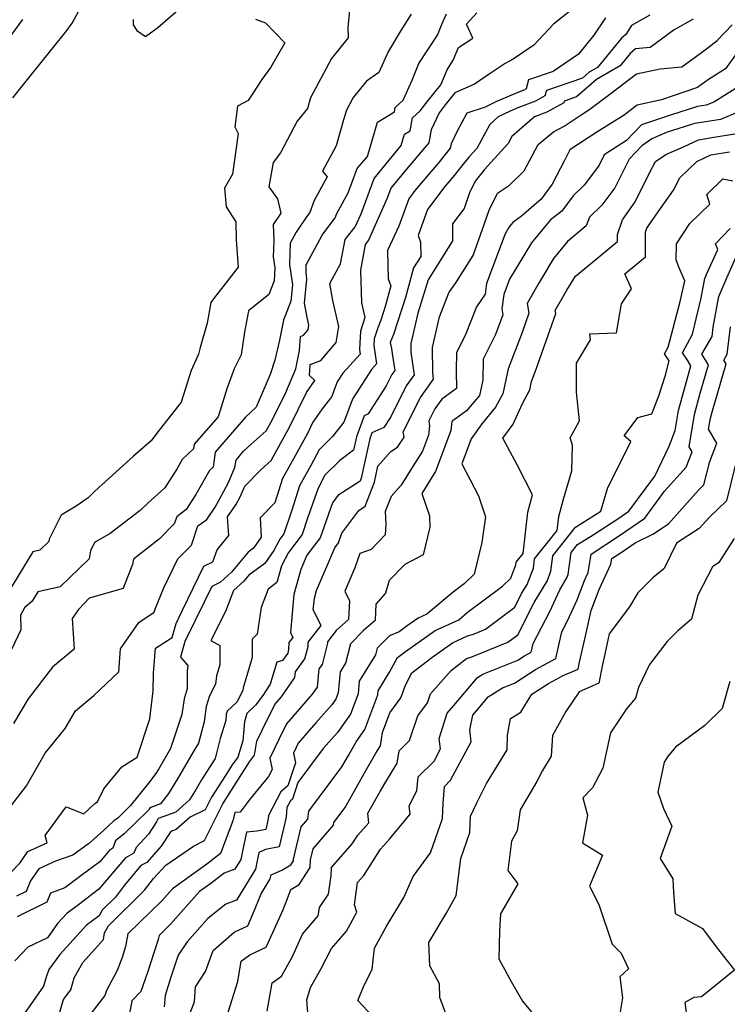
# Model space of a CAD drawing. Extents: x 2032210 to 2040412, y 2863029 to 2864718.
# Drawn here: x 2033173 to 2033355, y 2863525 to 2863779 of the extents above; entities that cross this region are included whole.
import ezdxf

# ---------------------------------------------------------------- set-up
doc = ezdxf.new("R2010")
doc.units = 0

msp = doc.modelspace()

# ---------------------------------------------------------------- linework, layer by layer
at = {"layer": 'Unknown_Line_Type', "color": 0}
for points in [[(2033201.86, 2863779.16, 2044), (2033201.9, 2863777.82, 2044), (2033202.87, 2863776.32, 2044), (2033205.04, 2863774.8, 2044), (2033208.27, 2863777.08, 2044), (2033220.96, 2863788.22, 2044)], [(2033258.2, 2863786.09, 2046), (2033257.32, 2863777.1, 2046), (2033257.43, 2863774.41, 2046), (2033253.11, 2863769.15, 2046), (2033247.71, 2863758.92, 2046), (2033246.91, 2863756.23, 2046), (2033244.24, 2863752.92, 2046), (2033239.89, 2863744.77, 2046), (2033238.02, 2863742.22, 2046), (2033236.9, 2863735.93, 2046), (2033239.18, 2863732.81, 2046), (2033239.99, 2863729.13, 2046), (2033238.07, 2863726.24, 2046), (2033238.19, 2863722.03, 2046), (2033238.06, 2863717.83, 2046), (2033238.44, 2863715.01, 2046), (2033238.27, 2863711.68, 2046), (2033236.91, 2863708.16, 2046), (2033231.67, 2863703.89, 2046), (2033230.61, 2863698.39, 2046), (2033229.78, 2863692.53, 2046), (2033227.94, 2863688.95, 2046), (2033226.13, 2863684.05, 2046), (2033223.83, 2863676.55, 2046), (2033217.67, 2863669.41, 2046), (2033217.51, 2863668.27, 2046), (2033214.58, 2863665.5, 2046), (2033213.26, 2863663.17, 2046), (2033210.06, 2863658.17, 2046), (2033205.71, 2863654.19, 2046), (2033203.66, 2863652.31, 2046), (2033195.94, 2863646.39, 2046), (2033191.87, 2863644, 2046), (2033190.86, 2863641.93, 2046), (2033190.52, 2863639.85, 2046), (2033183.05, 2863632.58, 2046), (2033177.28, 2863631.29, 2046), (2033175.83, 2863628.91, 2046), (2033173.83, 2863627.2, 2046), (2033172.82, 2863625.24, 2046), (2033172.84, 2863621.47, 2046), (2033170.45, 2863616.41, 2046)], [(2033168.23, 2863573.27, 2050), (2033174.32, 2863581.2, 2050), (2033179.2, 2863589.61, 2050), (2033184.29, 2863595.99, 2050), (2033187, 2863600.51, 2050), (2033191.74, 2863604.51, 2050), (2033198.15, 2863610.58, 2050), (2033198.66, 2863616.55, 2050), (2033203.34, 2863623.36, 2050), (2033207.34, 2863626.05, 2050), (2033207.63, 2863627.03, 2050), (2033209.78, 2863632.33, 2050), (2033213.44, 2863639.81, 2050), (2033216.94, 2863643.33, 2050), (2033218.62, 2863648.31, 2050), (2033220.87, 2863650.01, 2050), (2033223.09, 2863653.2, 2050), (2033226.46, 2863659.4, 2050), (2033228.17, 2863663.39, 2050), (2033228.45, 2863665.34, 2050), (2033230.4, 2863667.61, 2050), (2033232.38, 2863669.49, 2050), (2033236.23, 2863672.87, 2050), (2033237.83, 2863675.79, 2050), (2033241.27, 2863682.8, 2050), (2033243.92, 2863688.95, 2050), (2033244.87, 2863693.62, 2050), (2033245.09, 2863697.28, 2050), (2033245.9, 2863697.6, 2050), (2033247.07, 2863698.98, 2050), (2033247.28, 2863700.21, 2050), (2033246.83, 2863702.22, 2050), (2033246.12, 2863705.92, 2050), (2033246.77, 2863712.07, 2050), (2033246.52, 2863713.89, 2050), (2033246.58, 2863715.82, 2050), (2033250.72, 2863723.44, 2050), (2033251.61, 2863724.77, 2050), (2033254.08, 2863727.95, 2050), (2033254.47, 2863729.06, 2050), (2033257.43, 2863734.36, 2050), (2033259.74, 2863740.65, 2050), (2033262.37, 2863743.83, 2050), (2033265, 2863752.67, 2050), (2033269.35, 2863755.34, 2050), (2033269.56, 2863756.44, 2050), (2033271.64, 2863758.33, 2050), (2033273.94, 2863763.53, 2050), (2033275.68, 2863767.78, 2050), (2033280.45, 2863775.12, 2050), (2033281.72, 2863778.16, 2050), (2033282.83, 2863780.64, 2050)], [(2033170.21, 2863558.72, 2052), (2033172.66, 2863561.18, 2052), (2033174.67, 2863564.19, 2052), (2033179.64, 2863566.39, 2052), (2033179.18, 2863568.31, 2052), (2033184.62, 2863575.77, 2052), (2033189.11, 2863573.94, 2052), (2033192.03, 2863576.58, 2052), (2033192.69, 2863577.03, 2052), (2033194.35, 2863580.35, 2052), (2033198.94, 2863586.1, 2052), (2033202.88, 2863588.57, 2052), (2033206.22, 2863598.51, 2052), (2033207.07, 2863605.73, 2052), (2033207.13, 2863610.24, 2052), (2033207.67, 2863616.75, 2052), (2033211.92, 2863619.52, 2052), (2033212.99, 2863623.13, 2052), (2033214.63, 2863626.52, 2052), (2033220.17, 2863637.95, 2052), (2033222.47, 2863639.03, 2052), (2033223.54, 2863642.14, 2052), (2033226.56, 2863645.85, 2052), (2033226.26, 2863650.7, 2052), (2033228.39, 2863653.75, 2052), (2033229.51, 2863655.81, 2052), (2033230.7, 2863658.59, 2052), (2033234.84, 2863662.85, 2052), (2033237.54, 2863665.23, 2052), (2033242.35, 2863673.98, 2052), (2033246.66, 2863682.79, 2052), (2033248.79, 2863685.89, 2052), (2033247.45, 2863687.21, 2052), (2033247.62, 2863690.05, 2052), (2033250.34, 2863691.11, 2052), (2033254.28, 2863695.74, 2052), (2033254.97, 2863699.86, 2052), (2033253.46, 2863706.58, 2052), (2033252.63, 2863710.93, 2052), (2033255.46, 2863716.04, 2052), (2033256.66, 2863722.38, 2052), (2033259.24, 2863725.64, 2052), (2033260.73, 2863728.99, 2052), (2033264.08, 2863738.12, 2052), (2033271.08, 2863746.6, 2052), (2033271.95, 2863749.55, 2052), (2033273.4, 2863750.44, 2052), (2033274.06, 2863753.81, 2052), (2033275.97, 2863755.55, 2052), (2033278.05, 2863758.29, 2052), (2033281.34, 2863762.3, 2052), (2033282.95, 2863766.21, 2052), (2033284.53, 2863768.66, 2052), (2033285.92, 2863771.97, 2052), (2033289.6, 2863774.38, 2052), (2033287.99, 2863777.98, 2052), (2033290.64, 2863780.94, 2052)], [(2033170.83, 2863758.91, 2044), (2033174.95, 2863764.08, 2044), (2033184.49, 2863776.03, 2044), (2033186.1, 2863778.23, 2044), (2033187.86, 2863781.43, 2044)], [(2033273.71, 2863780.53, 2048), (2033271, 2863776.36, 2048), (2033267.8, 2863771.01, 2048), (2033265.36, 2863765.52, 2048), (2033262.18, 2863763.26, 2048), (2033258.68, 2863759.01, 2048), (2033256.98, 2863755.79, 2048), (2033256.23, 2863753.26, 2048), (2033254.31, 2863746.57, 2048), (2033250.77, 2863739.97, 2048), (2033251.99, 2863738.52, 2048), (2033248.59, 2863732.45, 2048), (2033247.49, 2863729.32, 2048), (2033246.65, 2863728.23, 2048), (2033243.99, 2863724.23, 2048), (2033242.46, 2863721.42, 2048), (2033242.29, 2863715.86, 2048), (2033243.01, 2863710.61, 2048), (2033242.56, 2863706.38, 2048), (2033240.69, 2863701.46, 2048), (2033239.71, 2863696.33, 2048), (2033238.44, 2863691.15, 2048), (2033237.23, 2863687.42, 2048), (2033233.62, 2863679.03, 2048), (2033230.86, 2863676.42, 2048), (2033223.06, 2863667.38, 2048), (2033222.51, 2863663.52, 2048), (2033221.59, 2863662.65, 2048), (2033218.05, 2863656.41, 2048), (2033215.59, 2863652.57, 2048), (2033213.13, 2863650.7, 2048), (2033212.5, 2863648.84, 2048), (2033208.69, 2863644.99, 2048), (2033201.95, 2863639.74, 2048), (2033201.72, 2863638.34, 2048), (2033199.61, 2863633.11, 2048), (2033199.32, 2863632.15, 2048), (2033190.54, 2863629.62, 2048), (2033187.79, 2863626.77, 2048), (2033186.1, 2863624.39, 2048), (2033186.64, 2863616.5, 2048), (2033181.05, 2863611.8, 2048), (2033174.79, 2863603.62, 2048), (2033171, 2863597.3, 2048)], [(2033314.95, 2863781.61, 2054), (2033310.46, 2863778, 2054), (2033305.36, 2863772.54, 2054), (2033300.01, 2863768.94, 2054), (2033297.94, 2863767.78, 2054), (2033294.11, 2863765.25, 2054), (2033290.05, 2863762.52, 2054), (2033284.98, 2863760.23, 2054), (2033282.44, 2863757.14, 2054), (2033280.89, 2863755.09, 2054), (2033278.88, 2863750.68, 2054), (2033278.22, 2863747.31, 2054), (2033277.23, 2863746.09, 2054), (2033272.5, 2863740.53, 2054), (2033268.42, 2863735.58, 2054), (2033267.46, 2863732.98, 2054), (2033262.67, 2863722.17, 2054), (2033261.79, 2863721.07, 2054), (2033260.55, 2863714.44, 2054), (2033260.82, 2863705.99, 2054), (2033261.68, 2863702.15, 2054), (2033260.6, 2863698.66, 2054), (2033260.32, 2863693.91, 2054), (2033260.41, 2863693.35, 2054), (2033260.49, 2863692.74, 2054), (2033256.03, 2863687.78, 2054), (2033254.6, 2863685.54, 2054), (2033253.71, 2863683.2, 2054), (2033253.16, 2863681.74, 2054), (2033250.72, 2863678.61, 2054), (2033248.31, 2863675.11, 2054), (2033246.88, 2863672.17, 2054), (2033243.74, 2863666.47, 2054), (2033240.45, 2863660.57, 2054), (2033238.46, 2863654.29, 2054), (2033234.66, 2863650.41, 2054), (2033234.94, 2863645.45, 2054), (2033232.98, 2863642.6, 2054), (2033231.56, 2863641.57, 2054), (2033227.32, 2863636.34, 2054), (2033224.46, 2863633.75, 2054), (2033222.18, 2863632.69, 2054), (2033220.29, 2863628.78, 2054), (2033215.25, 2863618.42, 2054), (2033214.07, 2863614.44, 2054), (2033215.99, 2863612.29, 2054), (2033215.79, 2863610.83, 2054), (2033215.81, 2863606.25, 2054), (2033215.03, 2863603.68, 2054), (2033214.47, 2863599.62, 2054), (2033211.54, 2863590.8, 2054), (2033208.52, 2863585.58, 2054), (2033207.73, 2863584.32, 2054), (2033205.84, 2863581.88, 2054), (2033201.19, 2863576.1, 2054), (2033197.92, 2863572.83, 2054), (2033196.89, 2863572.09, 2054), (2033194.12, 2863569.52, 2054), (2033190.33, 2863566.2, 2054), (2033186.32, 2863563.22, 2054), (2033181.83, 2863561.66, 2054), (2033177.51, 2863559.75, 2054), (2033175.41, 2863556.6, 2054), (2033174.28, 2863553.89, 2054), (2033171.73, 2863552.61, 2054)], [(2033166.43, 2863769.77, 2046), (2033173.36, 2863779.2, 2046)], [(2033233.52, 2863779.31, 2044), (2033236.09, 2863778.32, 2044), (2033241.09, 2863773.13, 2044), (2033237.45, 2863766.87, 2044), (2033235.07, 2863763.71, 2044), (2033231.62, 2863758.26, 2044), (2033228.82, 2863756.81, 2044), (2033228.13, 2863751.45, 2044), (2033229, 2863749.75, 2044), (2033227.56, 2863739.19, 2044), (2033225.44, 2863735.57, 2044), (2033225.86, 2863730.8, 2044), (2033228.44, 2863726.87, 2044), (2033228.47, 2863722.15, 2044), (2033229, 2863715.19, 2044), (2033222.66, 2863706.98, 2044), (2033221.96, 2863706.02, 2044), (2033220.98, 2863700.75, 2044), (2033219.19, 2863694.46, 2044), (2033218.73, 2863692.73, 2044), (2033216.89, 2863688.48, 2044), (2033214.25, 2863680.31, 2044), (2033208.03, 2863672.32, 2044), (2033206.51, 2863670.27, 2044), (2033201.98, 2863666.35, 2044), (2033191.95, 2863657.31, 2044), (2033190.24, 2863655.58, 2044), (2033187.17, 2863653.43, 2044), (2033183.26, 2863651.13, 2044), (2033180.24, 2863644.93, 2044), (2033180.13, 2863644.28, 2044), (2033177.82, 2863642.03, 2044), (2033176.02, 2863641.63, 2044), (2033168.52, 2863629.31, 2044)], [(2033335.33, 2863780.29, 2058), (2033330.58, 2863777.62, 2058), (2033329.1, 2863775.35, 2058), (2033327.99, 2863774.36, 2058), (2033321.76, 2863766.8, 2058), (2033319.68, 2863765.6, 2058), (2033317.91, 2863764.07, 2058), (2033308.58, 2863760.87, 2058), (2033308.22, 2863759.46, 2058), (2033305.74, 2863758.1, 2058), (2033301.26, 2863756.36, 2058), (2033299.28, 2863755.52, 2058), (2033296.16, 2863754.01, 2058), (2033293.96, 2863752.05, 2058), (2033290.61, 2863745.88, 2058), (2033288.59, 2863743.65, 2058), (2033286.43, 2863740.97, 2058), (2033284.42, 2863738.47, 2058), (2033282.33, 2863736.02, 2058), (2033277.91, 2863730.06, 2058), (2033275.49, 2863723.37, 2058), (2033276.12, 2863721.63, 2058), (2033276.13, 2863717.95, 2058), (2033274.28, 2863715, 2058), (2033272.18, 2863707.31, 2058), (2033269.11, 2863697.81, 2058), (2033268.29, 2863695.69, 2058), (2033268.59, 2863694.18, 2058), (2033268.8, 2863692.84, 2058), (2033269.43, 2863688.47, 2058), (2033268.68, 2863687.43, 2058), (2033267.24, 2863684.54, 2058), (2033262.61, 2863677.28, 2058), (2033261.58, 2863676.81, 2058), (2033259.59, 2863671.34, 2058), (2033258.82, 2863667.86, 2058), (2033255.27, 2863665.21, 2058), (2033251.38, 2863661.42, 2058), (2033249.62, 2863658.04, 2058), (2033246.93, 2863650.34, 2058), (2033245.51, 2863646.1, 2058), (2033242.03, 2863641.48, 2058), (2033240.2, 2863638.01, 2058), (2033238.98, 2863633.72, 2058), (2033236.76, 2863631.98, 2058), (2033234.93, 2863627.26, 2058), (2033233.89, 2863620.36, 2058), (2033232.61, 2863619.08, 2058), (2033232.58, 2863614.31, 2058), (2033230.3, 2863606.52, 2058), (2033230.21, 2863605.8, 2058), (2033228.68, 2863602.82, 2058), (2033226.14, 2863600.43, 2058), (2033225.93, 2863599.69, 2058), (2033225.78, 2863598.01, 2058), (2033224.37, 2863593.39, 2058), (2033223.05, 2863588.2, 2058), (2033219.56, 2863582.7, 2058), (2033218.18, 2863580.32, 2058), (2033216.47, 2863577.57, 2058), (2033212.89, 2863574.32, 2058), (2033208.36, 2863572.68, 2058), (2033207.9, 2863571.85, 2058), (2033205.81, 2863568.71, 2058), (2033202.62, 2863565.22, 2058), (2033202.1, 2863563.78, 2058), (2033199.88, 2863562.57, 2058), (2033193.05, 2863554.42, 2058), (2033191.57, 2863553.33, 2058), (2033188.1, 2863550.69, 2058), (2033184.77, 2863548.21, 2058), (2033182.37, 2863545.58, 2058), (2033179.74, 2863541.88, 2058), (2033174.72, 2863539.49, 2058), (2033171.31, 2863535.94, 2058)], [(2033323.84, 2863779.61, 2056), (2033320.85, 2863775.11, 2056), (2033316.87, 2863770.21, 2056), (2033310.31, 2863765.79, 2056), (2033303.97, 2863763.62, 2056), (2033303.37, 2863761.29, 2056), (2033302.75, 2863760.95, 2056), (2033301.63, 2863760.51, 2056), (2033295.7, 2863757.98, 2056), (2033292.74, 2863756.55, 2056), (2033288.02, 2863754.95, 2056), (2033285.43, 2863750.2, 2056), (2033284.01, 2863747.07, 2056), (2033283.78, 2863745.95, 2056), (2033280.82, 2863742.28, 2056), (2033274.72, 2863735.11, 2056), (2033273.06, 2863732.88, 2056), (2033270.5, 2863725.82, 2056), (2033267.57, 2863719.47, 2056), (2033267.7, 2863712.14, 2056), (2033268.43, 2863710.39, 2056), (2033267.03, 2863705.25, 2056), (2033265.83, 2863701.52, 2056), (2033265.04, 2863699.49, 2056), (2033264.15, 2863696.63, 2056), (2033264.05, 2863694.86, 2056), (2033264.42, 2863692.65, 2056), (2033264.74, 2863690.2, 2056), (2033263.4, 2863688.71, 2056), (2033258.59, 2863681.21, 2056), (2033258.3, 2863680.43, 2056), (2033256.31, 2863675.17, 2056), (2033253.38, 2863671.4, 2056), (2033249.89, 2863667.99, 2056), (2033247.76, 2863663.92, 2056), (2033244.86, 2863658.71, 2056), (2033242.85, 2863652.36, 2056), (2033240.8, 2863646.27, 2056), (2033239.75, 2863644.87, 2056), (2033238.23, 2863641.97, 2056), (2033235.93, 2863638.63, 2056), (2033231.76, 2863635.6, 2056), (2033230.5, 2863634.06, 2056), (2033227.82, 2863631.63, 2056), (2033225.77, 2863626.22, 2056), (2033221.93, 2863618.73, 2056), (2033224.25, 2863617.39, 2056), (2033224.23, 2863612.42, 2056), (2033223.39, 2863609.56, 2056), (2033223.14, 2863607.44, 2056), (2033221.57, 2863604.39, 2056), (2033220.75, 2863601.69, 2056), (2033220.2, 2863597.72, 2056), (2033218.78, 2863592.15, 2056), (2033217.54, 2863590.2, 2056), (2033213.35, 2863582.95, 2056), (2033211, 2863579.18, 2056), (2033208.91, 2863576.49, 2056), (2033206.23, 2863575.5, 2056), (2033205.99, 2863575.03, 2056), (2033202.33, 2863571.39, 2056), (2033199.53, 2863568.8, 2056), (2033197.34, 2863566.92, 2056), (2033196.67, 2863565.05, 2056), (2033195.84, 2863564.6, 2056), (2033193.29, 2863561.56, 2056), (2033188.35, 2863557.91, 2056), (2033184.27, 2863554.81, 2056), (2033180.56, 2863553.46, 2056), (2033179.58, 2863551.12, 2056), (2033171.9, 2863547.27, 2056)], [(2033346.51, 2863779.26, 2060), (2033341.61, 2863776.52, 2060), (2033335.4, 2863771.95, 2060), (2033331.6, 2863771.57, 2060), (2033330.24, 2863770.37, 2060), (2033327.68, 2863767.25, 2060), (2033321.56, 2863763.72, 2060), (2033316.36, 2863759.2, 2060), (2033313.19, 2863758.12, 2060), (2033313.06, 2863757.64, 2060), (2033308.73, 2863755.25, 2060), (2033305.54, 2863754.02, 2060), (2033301.66, 2863750.71, 2060), (2033299.7, 2863748.96, 2060), (2033298.69, 2863747.11, 2060), (2033292.63, 2863740.41, 2060), (2033290.21, 2863737.4, 2060), (2033288.73, 2863734.36, 2060), (2033287.34, 2863730.38, 2060), (2033284.33, 2863726.36, 2060), (2033284.34, 2863721.99, 2060), (2033278.03, 2863711.95, 2060), (2033277.33, 2863709.39, 2060), (2033275.37, 2863703.32, 2060), (2033273.58, 2863695.49, 2060), (2033273.6, 2863693.25, 2060), (2033274.45, 2863687.35, 2060), (2033272.37, 2863684.49, 2060), (2033268.41, 2863676.53, 2060), (2033266.64, 2863673.75, 2060), (2033263.55, 2863672.35, 2060), (2033263.01, 2863670.87, 2060), (2033261.37, 2863663.42, 2060), (2033260.77, 2863660.63, 2060), (2033260.49, 2863659.9, 2060), (2033254.78, 2863656.19, 2060), (2033253.35, 2863654.25, 2060), (2033250.21, 2863645.21, 2060), (2033246.74, 2863640.73, 2060), (2033245.18, 2863637.07, 2060), (2033243.39, 2863630.61, 2060), (2033242.48, 2863620.77, 2060), (2033243.11, 2863619.52, 2060), (2033242.07, 2863618.16, 2060), (2033242.03, 2863616.39, 2060), (2033241.79, 2863615.44, 2060), (2033240.44, 2863613.57, 2060), (2033238.97, 2863613.13, 2060), (2033237.23, 2863607.4, 2060), (2033235.36, 2863604.51, 2060), (2033233.47, 2863601.97, 2060), (2033231.24, 2863599.86, 2060), (2033230.62, 2863597.69, 2060), (2033230.17, 2863592.76, 2060), (2033228.89, 2863588.55, 2060), (2033227.44, 2863586.57, 2060), (2033225.71, 2863583.84, 2060), (2033222.08, 2863578.19, 2060), (2033220.48, 2863574.97, 2060), (2033216.58, 2863573.07, 2060), (2033213.02, 2863569.84, 2060), (2033211.61, 2863569.33, 2060), (2033211.46, 2863569.07, 2060), (2033209.15, 2863565.59, 2060), (2033205.46, 2863561.38, 2060), (2033203.91, 2863560.54, 2060), (2033199.66, 2863555.47, 2060), (2033197.29, 2863552.42, 2060), (2033193.87, 2863549.06, 2060), (2033193.07, 2863547.56, 2060), (2033189.88, 2863545.18, 2060), (2033182.92, 2863537.57, 2060), (2033180.14, 2863533.66, 2060), (2033179.38, 2863531.71, 2060), (2033178.73, 2863529.37, 2060), (2033176.01, 2863525.41, 2060), (2033173.31, 2863521.6, 2060)], [(2033182.85, 2863522.42, 2062), (2033183.86, 2863525.96, 2062), (2033185.75, 2863528.41, 2062), (2033186.69, 2863531.53, 2062), (2033188.88, 2863535.55, 2062), (2033194.24, 2863541.41, 2062), (2033194.5, 2863543.17, 2062), (2033195.48, 2863545.02, 2062), (2033204.85, 2863554.22, 2062), (2033207.17, 2863557.2, 2062), (2033210.35, 2863560.7, 2062), (2033217.43, 2863565.6, 2062), (2033220.34, 2863567.01, 2062), (2033225.08, 2863576.54, 2062), (2033226.71, 2863579.07, 2062), (2033231.94, 2863587.32, 2062), (2033233.25, 2863589.11, 2062), (2033233.78, 2863592.68, 2062), (2033235.18, 2863595.58, 2062), (2033238.43, 2863602.17, 2062), (2033240.15, 2863604.17, 2062), (2033243.65, 2863609.15, 2062), (2033243.79, 2863610.59, 2062), (2033246.23, 2863613.99, 2062), (2033247.04, 2863617.2, 2062), (2033247.06, 2863618.26, 2062), (2033250.42, 2863622.63, 2062), (2033248.4, 2863626.64, 2062), (2033248.67, 2863629.65, 2062), (2033249.22, 2863631.63, 2062), (2033253.94, 2863642.68, 2062), (2033254.91, 2863643.94, 2062), (2033255.8, 2863646.47, 2062), (2033260.13, 2863652.32, 2062), (2033261.81, 2863653.42, 2062), (2033264.21, 2863659.61, 2062), (2033265.1, 2863663.79, 2062), (2033268.46, 2863667.57, 2062), (2033270.18, 2863668.7, 2062), (2033271.86, 2863671.25, 2062), (2033271.64, 2863672.64, 2062), (2033276.07, 2863681.54, 2062), (2033279.46, 2863686.24, 2062), (2033279.23, 2863687.89, 2062), (2033279.18, 2863694.47, 2062), (2033280.97, 2863702.34, 2062), (2033283.44, 2863708.6, 2062), (2033285.37, 2863711.41, 2062), (2033289.66, 2863718.24, 2062), (2033292.09, 2863725.01, 2062), (2033293.8, 2863729.93, 2062), (2033295.94, 2863734.3, 2062), (2033299.05, 2863736.38, 2062), (2033302.89, 2863740.06, 2062), (2033306.45, 2863746.85, 2062), (2033310.4, 2863750.18, 2062), (2033313.14, 2863751.66, 2062), (2033317.53, 2863754.53, 2062), (2033319.85, 2863755.98, 2062), (2033325.33, 2863760.18, 2062), (2033331.87, 2863765.14, 2062), (2033337.99, 2863766.45, 2062), (2033343.57, 2863766.99, 2062), (2033349.55, 2863771.39, 2062), (2033352.67, 2863773.74, 2062), (2033356.57, 2863777.77, 2062)], [(2033357.44, 2863770.06, 2064), (2033354.86, 2863766.45, 2064), (2033350.46, 2863763.72, 2064), (2033347.62, 2863761.66, 2064), (2033338.34, 2863758.39, 2064), (2033332.04, 2863757.05, 2064), (2033330.23, 2863755.67, 2064), (2033328.7, 2863754.5, 2064), (2033321.58, 2863750.07, 2064), (2033314.62, 2863745.51, 2064), (2033313.23, 2863742.73, 2064), (2033310.11, 2863736.68, 2064), (2033307.28, 2863732.75, 2064), (2033302.17, 2863728.41, 2064), (2033299.95, 2863726.71, 2064), (2033299.02, 2863725.58, 2064), (2033297.95, 2863723.79, 2064), (2033293.11, 2863710.99, 2064), (2033292.74, 2863708.21, 2064), (2033290.52, 2863704.97, 2064), (2033287.6, 2863697.55, 2064), (2033285.39, 2863693.11, 2064), (2033285.31, 2863688.43, 2064), (2033285.4, 2863683.84, 2064), (2033281.59, 2863681.12, 2064), (2033279.76, 2863678.6, 2064), (2033278.22, 2863675.49, 2064), (2033278.42, 2863674.23, 2064), (2033278.15, 2863671.74, 2064), (2033276.62, 2863667.65, 2064), (2033274.19, 2863663.88, 2064), (2033271.1, 2863658.88, 2064), (2033268.47, 2863655.93, 2064), (2033266.97, 2863652.05, 2064), (2033267.15, 2863648.89, 2064), (2033266.99, 2863646.01, 2064), (2033263.34, 2863642.24, 2064), (2033260.46, 2863641.17, 2064), (2033259.16, 2863637.51, 2064), (2033256.54, 2863631.47, 2064), (2033257.71, 2863628.94, 2064), (2033257.5, 2863624.14, 2064), (2033254.32, 2863621.29, 2064), (2033252.06, 2863618.35, 2064), (2033252.05, 2863618.02, 2064), (2033250.67, 2863612.53, 2064), (2033249.84, 2863611.37, 2064), (2033249.37, 2863606.67, 2064), (2033248.12, 2863604.89, 2064), (2033241.48, 2863597.18, 2064), (2033239.58, 2863593.32, 2064), (2033237.16, 2863588.32, 2064), (2033237.8, 2863585.42, 2064), (2033236.85, 2863583.59, 2064), (2033232.11, 2863577.82, 2064), (2033229.5, 2863574.37, 2064), (2033228.1, 2863574.26, 2064), (2033227.65, 2863572.15, 2064), (2033224.47, 2863563.68, 2064), (2033220.94, 2863560.94, 2064), (2033212.06, 2863554.58, 2064), (2033209.39, 2863551.56, 2064), (2033200.51, 2863542.91, 2064), (2033199.92, 2863539.65, 2064), (2033199.01, 2863536.84, 2064), (2033197.79, 2863533.4, 2064), (2033194.97, 2863528.25, 2064), (2033194.59, 2863526.99, 2064), (2033189, 2863519.73, 2064)], [(2033358.03, 2863761.73, 2066), (2033351.8, 2863757.86, 2066), (2033349.88, 2863757.04, 2066), (2033347.59, 2863756.68, 2066), (2033340.61, 2863754.51, 2066), (2033333.12, 2863751.96, 2066), (2033329.32, 2863747.9, 2066), (2033325.63, 2863745.6, 2066), (2033323.54, 2863744.23, 2066), (2033322.19, 2863741.54, 2066), (2033318.43, 2863736.45, 2066), (2033315.53, 2863733.66, 2066), (2033312.58, 2863729.7, 2066), (2033309.61, 2863727.43, 2066), (2033304.72, 2863721.49, 2066), (2033299.09, 2863712.09, 2066), (2033297.58, 2863708.11, 2066), (2033297.1, 2863704.38, 2066), (2033297.38, 2863702.9, 2066), (2033295.43, 2863697.76, 2066), (2033292.25, 2863691.39, 2066), (2033292.16, 2863686.02, 2066), (2033291.29, 2863682.03, 2066), (2033287.95, 2863678.03, 2066), (2033284.19, 2863675.35, 2066), (2033283.93, 2863672.99, 2066), (2033279.99, 2863662.41, 2066), (2033279.21, 2863661.21, 2066), (2033276.43, 2863656.71, 2066), (2033278.4, 2863650.96, 2066), (2033278.47, 2863647.99, 2066), (2033276.79, 2863640.83, 2066), (2033272, 2863638.32, 2066), (2033267.97, 2863634.26, 2066), (2033267.05, 2863630.96, 2066), (2033264.52, 2863628.1, 2066), (2033264.34, 2863623.91, 2066), (2033261.38, 2863621.26, 2066), (2033258.05, 2863617.82, 2066), (2033256.7, 2863612.82, 2066), (2033255.34, 2863610.61, 2066), (2033254.83, 2863605.18, 2066), (2033254.22, 2863603.55, 2066), (2033253.21, 2863602.11, 2066), (2033249.03, 2863597.41, 2066), (2033244.53, 2863592.19, 2066), (2033243.98, 2863591.07, 2066), (2033243.27, 2863589.61, 2066), (2033243.82, 2863587.12, 2066), (2033241.84, 2863581.18, 2066), (2033240.04, 2863579.57, 2066), (2033236.84, 2863573.53, 2066), (2033236.78, 2863572.65, 2066), (2033236.13, 2863569.9, 2066), (2033233.78, 2863569.42, 2066), (2033231.19, 2863569.2, 2066), (2033230.13, 2863564.29, 2066), (2033229.73, 2863562.13, 2066), (2033228.18, 2863559.61, 2066), (2033225.36, 2863558.59, 2066), (2033221.96, 2863555.95, 2066), (2033218.98, 2863553.82, 2066), (2033211.55, 2863545.41, 2066), (2033208.57, 2863542.5, 2066), (2033208.37, 2863541.41, 2066), (2033205.63, 2863532.94, 2066), (2033203.87, 2863528, 2066), (2033201.58, 2863525.57, 2066), (2033200.79, 2863521.34, 2066)], [(2033359.08, 2863755.68, 2068), (2033353.55, 2863753.33, 2068), (2033346.92, 2863752.28, 2068), (2033339.76, 2863750.06, 2068), (2033335.78, 2863748.33, 2068), (2033333.2, 2863746.55, 2068), (2033330, 2863743.1, 2068), (2033326.25, 2863735.7, 2068), (2033322.9, 2863731.17, 2068), (2033319.71, 2863728.1, 2068), (2033318.83, 2863725.91, 2068), (2033314.07, 2863721.84, 2068), (2033310.41, 2863717.4, 2068), (2033306.74, 2863711.26, 2068), (2033303.6, 2863705.83, 2068), (2033304.07, 2863703.31, 2068), (2033302.33, 2863698.32, 2068), (2033298.72, 2863688.9, 2068), (2033297.31, 2863682.49, 2068), (2033295.45, 2863678.98, 2068), (2033291.9, 2863674.69, 2068), (2033289.15, 2863670.87, 2068), (2033286.75, 2863664.41, 2068), (2033291.03, 2863656.08, 2068), (2033292.87, 2863650.64, 2068), (2033291.9, 2863644.03, 2068), (2033289.98, 2863635.86, 2068), (2033287.36, 2863633.33, 2068), (2033284.5, 2863631.19, 2068), (2033277.75, 2863625.55, 2068), (2033275.5, 2863624.51, 2068), (2033272.63, 2863622.47, 2068), (2033270.56, 2863620.95, 2068), (2033268.04, 2863619.95, 2068), (2033264.92, 2863616.72, 2068), (2033264.45, 2863615, 2068), (2033260.25, 2863608.18, 2068), (2033259.95, 2863604.92, 2068), (2033257.97, 2863599.64, 2068), (2033254.68, 2863594.95, 2068), (2033250.97, 2863590.79, 2068), (2033244.43, 2863581.99, 2068), (2033243.02, 2863577.74, 2068), (2033242.49, 2863577.27, 2068), (2033241.56, 2863575.52, 2068), (2033241.4, 2863573.07, 2068), (2033239.58, 2863565.41, 2068), (2033236.04, 2863564.67, 2068), (2033234.31, 2863563.92, 2068), (2033233.52, 2863559.61, 2068), (2033228.59, 2863551.61, 2068), (2033225.81, 2863550.6, 2068), (2033221.18, 2863546.84, 2068), (2033215.85, 2863540.81, 2068), (2033213.5, 2863537.44, 2068), (2033211.63, 2863531.73, 2068), (2033210.11, 2863526.98, 2068), (2033209.93, 2863524.05, 2068)], [(2033213.66, 2863515.04, 2070), (2033217.72, 2863525.32, 2070), (2033217.97, 2863529.26, 2070), (2033220.57, 2863533.18, 2070), (2033222.52, 2863538.58, 2070), (2033227.98, 2863543.36, 2070), (2033231.46, 2863544.99, 2070), (2033233, 2863548.41, 2070), (2033234.95, 2863553.27, 2070), (2033237.3, 2863557.09, 2070), (2033237.49, 2863558.15, 2070), (2033240.29, 2863559.36, 2070), (2033242.64, 2863560.74, 2070), (2033243.31, 2863561.77, 2070), (2033243.32, 2863562.25, 2070), (2033245.29, 2863570.59, 2070), (2033246.97, 2863572.54, 2070), (2033247.29, 2863574.59, 2070), (2033255.81, 2863586.11, 2070), (2033257.45, 2863589.03, 2070), (2033259.47, 2863592.53, 2070), (2033261.72, 2863595.73, 2070), (2033265.07, 2863604.66, 2070), (2033265.17, 2863605.75, 2070), (2033268.1, 2863610.51, 2070), (2033270.16, 2863614.33, 2070), (2033272.24, 2863615.85, 2070), (2033279.91, 2863621.32, 2070), (2033285.94, 2863624.1, 2070), (2033288.17, 2863625.96, 2070), (2033297.24, 2863632.73, 2070), (2033299.42, 2863634.85, 2070), (2033300.73, 2863638.28, 2070), (2033300.83, 2863638.99, 2070), (2033302.59, 2863641.23, 2070), (2033303.84, 2863651.92, 2070), (2033305.02, 2863656.34, 2070), (2033301.01, 2863664.15, 2070), (2033297.33, 2863671, 2070), (2033299.97, 2863674.64, 2070), (2033302.35, 2863679.79, 2070), (2033304.3, 2863683.48, 2070), (2033304.77, 2863685.63, 2070), (2033305.98, 2863688.79, 2070), (2033311.02, 2863703.2, 2070), (2033310.87, 2863704.03, 2070), (2033313.86, 2863709.21, 2070), (2033316.12, 2863712.87, 2070), (2033321.42, 2863717.3, 2070), (2033326.98, 2863721.85, 2070), (2033326.97, 2863723.6, 2070), (2033328.25, 2863727.4, 2070), (2033331.5, 2863732.07, 2070), (2033335.17, 2863739.37, 2070), (2033336.78, 2863742.49, 2070), (2033339.42, 2863744.31, 2070), (2033344.03, 2863746.31, 2070), (2033347.83, 2863748.08, 2070), (2033351.85, 2863748.77, 2070), (2033357.22, 2863749.62, 2070)], [(2033226.46, 2863522.68, 2072), (2033228.89, 2863530.6, 2072), (2033229.79, 2863535.89, 2072), (2033232.02, 2863537.47, 2072), (2033236.26, 2863539.45, 2072), (2033240.54, 2863548.98, 2072), (2033241.76, 2863552.01, 2072), (2033242.56, 2863554.36, 2072), (2033244.79, 2863555.67, 2072), (2033247.63, 2863560.04, 2072), (2033247.7, 2863562.05, 2072), (2033248.37, 2863564.92, 2072), (2033253.61, 2863570.96, 2072), (2033253.72, 2863571.65, 2072), (2033256.6, 2863575.54, 2072), (2033261.55, 2863584.37, 2072), (2033264.59, 2863589.63, 2072), (2033265.74, 2863591.53, 2072), (2033266.27, 2863594.93, 2072), (2033268.17, 2863600, 2072), (2033271.04, 2863603.91, 2072), (2033272.18, 2863607.21, 2072), (2033273.85, 2863610.34, 2072), (2033279.03, 2863614.35, 2072), (2033284.33, 2863618.12, 2072), (2033288.19, 2863619.91, 2072), (2033289.74, 2863620.39, 2072), (2033292.88, 2863621.66, 2072), (2033300.4, 2863627.32, 2072), (2033302.2, 2863630.86, 2072), (2033303.62, 2863633.2, 2072), (2033305.24, 2863637.44, 2072), (2033305.55, 2863639.8, 2072), (2033311.38, 2863647.18, 2072), (2033311.8, 2863650.77, 2072), (2033312.99, 2863655.21, 2072), (2033315.16, 2863662.59, 2072), (2033315.34, 2863669.17, 2072), (2033314.74, 2863671.08, 2072), (2033317.15, 2863675.49, 2072), (2033316.38, 2863682.91, 2072), (2033316.36, 2863690.35, 2072), (2033319.99, 2863696.42, 2072), (2033319.8, 2863697.92, 2072), (2033326.68, 2863698.21, 2072), (2033328.01, 2863705.68, 2072), (2033330.53, 2863709.61, 2072), (2033328.87, 2863713.48, 2072), (2033334.22, 2863717.86, 2072), (2033334.19, 2863724.22, 2072), (2033334.55, 2863725.29, 2072), (2033337.49, 2863729.5, 2072), (2033341.43, 2863735.11, 2072), (2033343.02, 2863738.27, 2072), (2033347.42, 2863742.48, 2072), (2033351.08, 2863744.18, 2072), (2033355.84, 2863744.99, 2072)], [(2033236.49, 2863522.89, 2074), (2033237.74, 2863530.26, 2074), (2033240.17, 2863531.98, 2074), (2033243.06, 2863537.09, 2074), (2033245.63, 2863542.82, 2074), (2033249.64, 2863547.55, 2074), (2033250.03, 2863549.73, 2074), (2033252.33, 2863553.2, 2074), (2033252.99, 2863558, 2074), (2033253.14, 2863560.08, 2074), (2033258.45, 2863566.16, 2074), (2033259.89, 2863568.38, 2074), (2033262.72, 2863571.58, 2074), (2033262.51, 2863574.1, 2074), (2033265.66, 2863579.7, 2074), (2033266.58, 2863581.31, 2074), (2033270.05, 2863587.03, 2074), (2033270.55, 2863590.23, 2074), (2033273.21, 2863592.84, 2074), (2033275.37, 2863599.21, 2074), (2033277.9, 2863602.65, 2074), (2033278.69, 2863604.95, 2074), (2033283.98, 2863610.99, 2074), (2033287.99, 2863614.09, 2074), (2033289.32, 2863614.5, 2074), (2033298.61, 2863618.26, 2074), (2033301.2, 2863620.21, 2074), (2033305.43, 2863628.54, 2074), (2033308.76, 2863634.03, 2074), (2033309.74, 2863636.61, 2074), (2033310.28, 2863640.61, 2074), (2033316.09, 2863647.98, 2074), (2033322.65, 2863652.12, 2074), (2033324.39, 2863658.02, 2074), (2033330.41, 2863670.15, 2074), (2033328.65, 2863671.64, 2074), (2033332.21, 2863676.35, 2074), (2033335.85, 2863677.33, 2074), (2033337.65, 2863681.93, 2074), (2033339.34, 2863687.26, 2074), (2033340.29, 2863690.97, 2074), (2033339.11, 2863692.76, 2074), (2033340.01, 2863694.48, 2074), (2033343.11, 2863706.36, 2074), (2033344.36, 2863711.64, 2074), (2033342.83, 2863715.22, 2074), (2033342.12, 2863717.11, 2074), (2033342.18, 2863721.2, 2074), (2033345.63, 2863726.49, 2074), (2033350.77, 2863731.45, 2074), (2033349.99, 2863733.98, 2074), (2033354.15, 2863737.98, 2074), (2033356.77, 2863737.48, 2074)], [(2033247.44, 2863517.09, 2076), (2033246.74, 2863525.84, 2076), (2033247.68, 2863529.08, 2076), (2033250.44, 2863533.94, 2076), (2033253.06, 2863539.09, 2076), (2033256.95, 2863543.6, 2076), (2033259.68, 2863548.54, 2076), (2033259.03, 2863550.37, 2076), (2033259.74, 2863555.52, 2076), (2033259.79, 2863556.16, 2076), (2033261.41, 2863558.01, 2076), (2033265.79, 2863564.77, 2076), (2033268.07, 2863567.35, 2076), (2033273.4, 2863573.81, 2076), (2033273.17, 2863576.03, 2076), (2033275.18, 2863579.83, 2076), (2033275.46, 2863583.45, 2076), (2033279.57, 2863587.54, 2076), (2033281.26, 2863590.69, 2076), (2033280.93, 2863593.43, 2076), (2033282.99, 2863599.91, 2076), (2033284.71, 2863601.9, 2076), (2033290.82, 2863609.14, 2076), (2033292.19, 2863610.02, 2076), (2033301.2, 2863613.66, 2076), (2033302.97, 2863614.79, 2076), (2033304.66, 2863615.71, 2076), (2033305.15, 2863617.93, 2076), (2033309.49, 2863626.17, 2076), (2033312.03, 2863631.77, 2076), (2033313.9, 2863634.87, 2076), (2033314.25, 2863635.77, 2076), (2033315, 2863641.42, 2076), (2033316.65, 2863643.51, 2076), (2033320.66, 2863646.04, 2076), (2033327.27, 2863650.33, 2076), (2033329.9, 2863652.15, 2076), (2033336.56, 2863661.2, 2076), (2033340.31, 2863668.93, 2076), (2033341.86, 2863672.95, 2076), (2033342.67, 2863678.11, 2076), (2033345.21, 2863687.19, 2076), (2033345.92, 2863689.66, 2076), (2033345.01, 2863691.15, 2076), (2033343.76, 2863693.05, 2076), (2033346.29, 2863697.91, 2076), (2033347.31, 2863701.82, 2076), (2033348.5, 2863706.84, 2076), (2033349.47, 2863712.22, 2076), (2033350.2, 2863713.9, 2076), (2033352.82, 2863719.78, 2076), (2033352.24, 2863721.19, 2076), (2033356.05, 2863725.22, 2076)], [(2033263.69, 2863521.63, 2078), (2033259.87, 2863525.72, 2078), (2033261.4, 2863529.25, 2078), (2033263.64, 2863533.75, 2078), (2033264.19, 2863539.19, 2078), (2033267.24, 2863544.72, 2078), (2033271.82, 2863552.34, 2078), (2033274.23, 2863557.76, 2078), (2033278.65, 2863563.89, 2078), (2033281.79, 2863572.75, 2078), (2033281.91, 2863576.72, 2078), (2033282.24, 2863580.99, 2078), (2033283.85, 2863582.59, 2078), (2033289.21, 2863592.57, 2078), (2033288.83, 2863595.66, 2078), (2033289.59, 2863599.46, 2078), (2033291.47, 2863601.65, 2078), (2033293.57, 2863604.14, 2078), (2033297.22, 2863606.47, 2078), (2033300.32, 2863607.73, 2078), (2033305.82, 2863611.23, 2078), (2033311.05, 2863614.1, 2078), (2033312.59, 2863620.98, 2078), (2033314.05, 2863623.76, 2078), (2033316.54, 2863629.25, 2078), (2033318.42, 2863634.24, 2078), (2033319.38, 2863636.31, 2078), (2033320.12, 2863641.03, 2078), (2033327.47, 2863645.81, 2078), (2033334, 2863650.32, 2078), (2033339.13, 2863657.3, 2078), (2033344.68, 2863663.49, 2078), (2033346.27, 2863667.5, 2078), (2033345.5, 2863668.8, 2078), (2033346.8, 2863677.14, 2078), (2033348.34, 2863682.62, 2078), (2033350.46, 2863689.94, 2078), (2033348.75, 2863692.7, 2078), (2033351.36, 2863697.26, 2078), (2033351.64, 2863699.66, 2078), (2033353.08, 2863707.57, 2078), (2033355.17, 2863712.43, 2078), (2033358.21, 2863719.24, 2078)], [(2033284.75, 2863516.6, 2080), (2033281.05, 2863526.45, 2080), (2033281, 2863530.03, 2080), (2033278.52, 2863534.69, 2080), (2033278.2, 2863540.66, 2080), (2033282.7, 2863548.16, 2080), (2033285.29, 2863552.86, 2080), (2033286.46, 2863562.37, 2080), (2033288.85, 2863569.11, 2080), (2033288.97, 2863573.31, 2080), (2033290.65, 2863576.77, 2080), (2033293.1, 2863581.75, 2080), (2033298.44, 2863590.47, 2080), (2033298.53, 2863594.29, 2080), (2033299.36, 2863598.55, 2080), (2033301.95, 2863600.2, 2080), (2033304.79, 2863604.83, 2080), (2033309.15, 2863607.62, 2080), (2033312.93, 2863609.65, 2080), (2033316.84, 2863611.33, 2080), (2033317.17, 2863613.08, 2080), (2033318.73, 2863619.85, 2080), (2033320.15, 2863626.46, 2080), (2033322.2, 2863631.9, 2080), (2033325.26, 2863638.46, 2080), (2033325.48, 2863639.87, 2080), (2033327.67, 2863641.29, 2080), (2033331.51, 2863643.94, 2080), (2033336.07, 2863646.23, 2080), (2033340.09, 2863648.83, 2080), (2033347.88, 2863657.59, 2080), (2033349.25, 2863658.91, 2080), (2033350.76, 2863664.94, 2080), (2033352.64, 2863669.67, 2080), (2033350.49, 2863673.29, 2080), (2033350.94, 2863676.16, 2080), (2033351.47, 2863678.05, 2080), (2033354.99, 2863690.22, 2080), (2033354.41, 2863691.15, 2080), (2033355.3, 2863692.69, 2080), (2033356.12, 2863699.79, 2080)], [(2033357.34, 2863663.92, 2082), (2033355.07, 2863654.84, 2082), (2033350.71, 2863650.62, 2082), (2033348.07, 2863647.67, 2082), (2033342.2, 2863643.85, 2082), (2033339, 2863637.28, 2082), (2033336.05, 2863634.87, 2082), (2033332.23, 2863631.03, 2082), (2033330.07, 2863627.43, 2082), (2033324.82, 2863620.46, 2082), (2033323.51, 2863614.38, 2082), (2033323.08, 2863612.51, 2082), (2033322.17, 2863607.66, 2082), (2033317.06, 2863605.46, 2082), (2033313.65, 2863600.34, 2082), (2033310.15, 2863594.14, 2082), (2033309.81, 2863588.83, 2082), (2033307.62, 2863585.09, 2082), (2033306.13, 2863582.27, 2082), (2033301.86, 2863574.97, 2082), (2033301.01, 2863569.54, 2082), (2033299.56, 2863566.84, 2082), (2033298.6, 2863559.24, 2082), (2033301.25, 2863555.85, 2082), (2033296.74, 2863548.1, 2082), (2033296.5, 2863543.67, 2082), (2033296.27, 2863536.43, 2082), (2033299.46, 2863530.58, 2082), (2033302.46, 2863525.5, 2082), (2033308.63, 2863518.04, 2082)], [(2033357.05, 2863645.11, 2084), (2033353.09, 2863638.87, 2084), (2033351.52, 2863637.74, 2084), (2033347.72, 2863630.43, 2084), (2033346.08, 2863624.2, 2084), (2033342.54, 2863621.23, 2084), (2033339.75, 2863618.47, 2084), (2033335.21, 2863612.55, 2084), (2033332.4, 2863606.55, 2084), (2033331.57, 2863603.84, 2084), (2033329.3, 2863601.1, 2084), (2033325.13, 2863594.83, 2084), (2033323.16, 2863585.75, 2084), (2033320.54, 2863580.68, 2084), (2033317.98, 2863578.06, 2084), (2033319.24, 2863573.55, 2084), (2033317.9, 2863566.43, 2084), (2033323.1, 2863563.21, 2084), (2033319.7, 2863555.27, 2084), (2033322.15, 2863550.47, 2084), (2033325.58, 2863540.25, 2084), (2033327.92, 2863537.95, 2084), (2033329.79, 2863533.89, 2084), (2033327.58, 2863531.81, 2084), (2033328.28, 2863526.41, 2084), (2033326.61, 2863516.57, 2084)], [(2033355.96, 2863608.1, 2086), (2033353.99, 2863601.14, 2086), (2033349.51, 2863596.76, 2086), (2033341.9, 2863591.18, 2086), (2033339.84, 2863588.62, 2086), (2033339.01, 2863587.26, 2086), (2033337.35, 2863579.5, 2086), (2033338.79, 2863575.28, 2086), (2033341.01, 2863570.73, 2086), (2033337.93, 2863562.37, 2086), (2033341.2, 2863557.15, 2086), (2033341.43, 2863553.64, 2086), (2033341.81, 2863548.21, 2086), (2033348.9, 2863544.32, 2086), (2033352.4, 2863539.55, 2086), (2033357.19, 2863533.51, 2086), (2033348.62, 2863526.6, 2086), (2033346.69, 2863526.43, 2086), (2033344.34, 2863525.14, 2086), (2033344.92, 2863520.58, 2086)]]:
    msp.add_polyline3d(points, dxfattribs=at)

doc.saveas('drawing.dxf')
